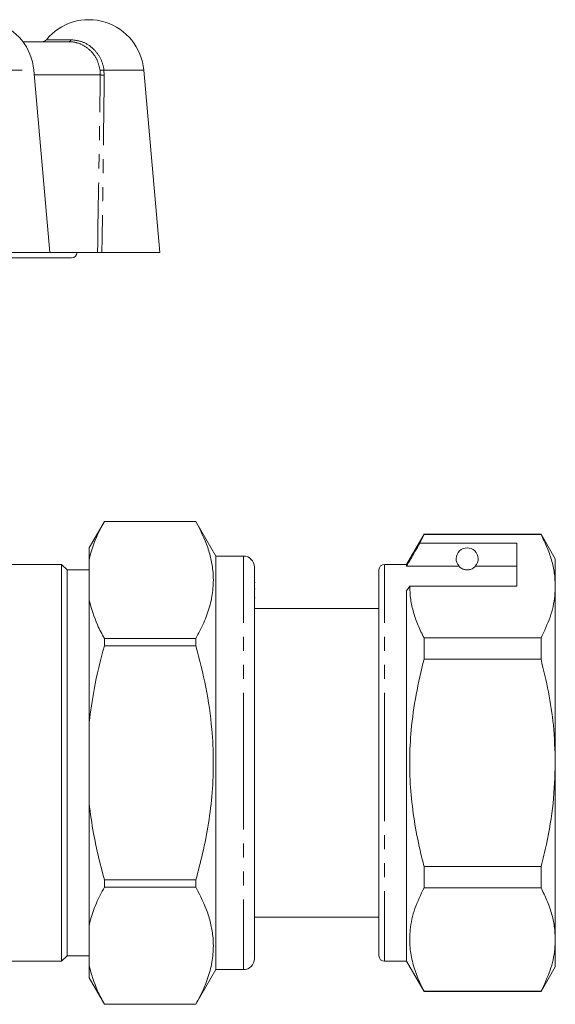
# Model space of a CAD drawing. Units: millimetres. Extents: x 153 to 270, y 70 to 266.
# Drawn here: x 221 to 270, y 174 to 263 of the extents above; entities that cross this region are included whole.
import ezdxf

# ---------------------------------------------------------------- set-up
doc = ezdxf.new("R2010")
doc.units = ezdxf.units.MM
doc.linetypes.add('PHANTOM', pattern=[12.7, 6.35, -1.27, 1.27, -1.27, 1.27, -1.27])

msp = doc.modelspace()

# ---------------------------------------------------------------- linework, layer by layer
at = {"color": 7, "linetype": 'Continuous', "lineweight": 15}
for p, q in [((221.657, 260.82), (225.837, 260.82)), ((224.085, 241.72), (222.638, 258.256)), ((234.065, 241.72), (232.618, 258.256)), ((226.065, 241.22), (161.065, 241.22)), ((214.029, 241.72), (224.085, 241.72)), ((228.424, 241.72), (224.085, 241.72)), ((228.823, 241.72), (234.065, 241.72)), ((229.05, 217.32), (227.665, 214.92)), ((237.346, 217.32), (229.05, 217.32)), ((229.05, 217.32), (229.05, 217.317)), ((237.346, 217.317), (229.05, 217.317)), ((239.165, 214.17), (237.346, 217.32)), ((237.346, 217.317), (237.346, 217.32)), ((258.052, 216.17), (256.465, 213.42)), ((257.663, 215.339), (258.052, 216.14)), ((268.666, 216.17), (258.052, 216.17)), ((258.052, 216.14), (258.052, 216.17)), ((258.052, 216.14), (268.666, 216.14)), ((269.965, 213.92), (268.666, 216.17)), ((268.666, 216.17), (268.666, 216.14)), ((266.465, 215.339), (257.663, 215.339)), ((266.465, 211.441), (266.465, 215.339)), ((227.665, 214.92), (227.665, 213.843)), ((227.665, 210.165), (227.665, 213.843)), ((241.665, 214.17), (239.165, 214.17)), ((239.165, 195.42), (239.165, 214.17)), ((269.965, 211.441), (269.965, 213.92)), ((225.165, 213.42), (217.665, 213.42)), ((225.665, 212.92), (225.165, 213.42)), ((225.165, 177.42), (225.165, 213.42)), ((227.665, 212.92), (225.665, 212.92)), ((225.665, 212.92), (225.665, 177.92)), ((242.665, 213.17), (242.665, 195.42)), ((253.965, 195.42), (253.965, 212.92)), ((256.465, 213.42), (254.465, 213.42)), ((256.465, 213.246), (256.465, 213.42)), ((261.226, 213.246), (256.465, 213.246)), ((266.465, 213.246), (262.703, 213.246)), ((242.727, 211.773), (242.665, 211.773)), ((242.727, 211.206), (242.665, 211.206)), ((256.465, 211.008), (256.753, 211.441)), ((256.465, 177.42), (256.465, 211.008)), ((256.753, 211.441), (266.465, 211.441)), ((269.965, 195.42), (269.965, 211.441)), ((227.665, 210.165), (227.665, 199.098)), ((242.665, 210.4), (242.727, 210.4)), ((253.965, 209.42), (242.665, 209.42)), ((229.05, 206.692), (229.05, 206.045)), ((229.05, 206.692), (237.346, 206.692)), ((237.346, 206.045), (237.346, 206.692)), ((258.052, 204.818), (258.052, 206.743)), ((268.666, 206.743), (258.052, 206.743)), ((268.666, 206.743), (268.666, 204.818)), ((237.346, 206.045), (229.05, 206.045)), ((258.052, 204.818), (268.666, 204.818)), ((227.665, 191.742), (227.665, 199.098)), ((239.165, 176.67), (239.165, 195.42)), ((242.665, 195.42), (242.665, 177.67)), ((253.965, 177.92), (253.965, 195.42)), ((269.965, 179.399), (269.965, 195.42)), ((227.665, 191.742), (227.665, 180.675)), ((268.666, 186.023), (258.052, 186.023)), ((258.052, 184.097), (258.052, 186.023)), ((268.666, 186.023), (268.666, 184.097)), ((229.05, 184.795), (229.05, 184.148)), ((229.05, 184.795), (237.346, 184.795)), ((237.346, 184.148), (229.05, 184.148)), ((237.346, 184.148), (237.346, 184.795)), ((258.052, 184.097), (268.666, 184.097)), ((242.665, 181.42), (253.965, 181.42)), ((227.665, 176.997), (227.665, 180.675)), ((269.965, 176.92), (269.965, 179.399)), ((225.165, 177.42), (225.665, 177.92)), ((225.665, 177.92), (227.665, 177.92)), ((217.665, 177.42), (225.165, 177.42)), ((227.665, 176.997), (227.665, 175.92)), ((254.465, 177.42), (256.465, 177.42)), ((256.465, 177.42), (258.052, 174.67)), ((268.666, 174.67), (269.965, 176.92)), ((237.346, 173.52), (239.165, 176.67)), ((239.165, 176.67), (241.665, 176.67)), ((227.665, 175.92), (229.05, 173.52)), ((258.052, 174.67), (258.052, 174.7)), ((268.666, 174.7), (258.052, 174.7)), ((258.052, 174.67), (268.666, 174.67)), ((268.666, 174.7), (268.666, 174.67)), ((229.05, 173.523), (237.346, 173.523)), ((229.05, 173.523), (229.05, 173.52)), ((229.05, 173.52), (237.346, 173.52)), ((237.346, 173.52), (237.346, 173.523))]:
    msp.add_line(p, q, dxfattribs=at)
at = {"color": 8, "linetype": 'PHANTOM', "lineweight": 0}
for p, q in [((223.78, 261.002), (226, 261.002)), ((215.24, 258.256), (222.638, 258.256)), ((228.677, 257.82), (228.654, 258.231)), ((229.007, 258.256), (232.618, 258.256)), ((229.007, 258.256), (229.033, 257.776)), ((228.677, 257.82), (222.676, 257.82)), ((241.665, 195.42), (241.665, 214.17)), ((254.465, 195.42), (254.465, 213.42)), ((241.665, 176.67), (241.665, 195.42)), ((254.465, 177.42), (254.465, 195.42))]:
    msp.add_line(p, q, dxfattribs=at)
at = {"color": 7, "linetype": 'Continuous', "lineweight": 15}
for centre, radius, start, end in [((217.657, 257.82), 5, 5, 140.4788), ((227.637, 257.82), 5, 5, 140.4788), ((223.394, 261.32), 0.5, 270, 320.4788), ((226.065, 241.72), 0.5, 270, 0), ((261.965, 213.92), 1, 317.58804, 222.41196), ((241.665, 213.17), 1, 0, 90), ((254.465, 212.92), 0.5, 90, 180), ((254.465, 177.92), 0.5, 180, 270), ((241.665, 177.67), 1, 270, 0)]:
    msp.add_arc(centre, radius, start, end, dxfattribs=at)
at = {"color": 8, "linetype": 'PHANTOM', "lineweight": 0}
for centre, radius, start, end in [((225.779, 261.036), 0.224, 284.8595, 351.16115), ((228.675, 260.444), 2.213, 269.44932, 278.62117), ((229.009, 259.054), 1.278, 254.95384, 271.09208)]:
    msp.add_arc(centre, radius, start, end, dxfattribs=at)
for points, knots in [([(228.654, 258.231), (228.581, 258.553), (228.436, 259.197), (227.861, 259.998), (227.094, 260.57), (226.377, 260.799), (225.953, 260.815), (225.837, 260.82)], [0, 0, 0, 0, 0.223499, 0.446847, 0.674302, 0.910955, 1, 1, 1, 1]), ([(226, 261.002), (226.35, 260.965), (227.051, 260.892), (227.987, 260.308), (228.672, 259.457), (228.94, 258.711), (228.999, 258.307), (229.007, 258.256)], [0, 0, 0, 0, 0.24774, 0.495794, 0.735288, 0.966455, 1, 1, 1, 1]), ([(228.424, 241.72), (228.501, 246.32), (228.591, 251.687), (228.666, 257.053), (228.677, 257.82)], [0, 0, 0, 0, 0.857144, 1, 1, 1, 1]), ([(229.033, 257.776), (228.998, 254.71), (228.937, 249.358), (228.857, 244.006), (228.823, 241.72)], [0, 0, 0, 0, 0.572982, 1, 1, 1, 1])]:
    msp.add_open_spline(points, degree=3, knots=knots, dxfattribs=at)
at = {"color": 7, "linetype": 'Continuous', "lineweight": 15}
for points, knots in [([(228.823, 241.72), (228.769, 241.72), (228.66, 241.72), (228.53, 241.72), (228.452, 241.72), (228.431, 241.72), (228.424, 241.72)], [0, 0, 0, 0, 0.281149, 0.562264, 0.844255, 1, 1, 1, 1]), ([(227.665, 213.843), (227.706, 214.017), (227.865, 214.689), (228.281, 215.854), (228.794, 216.828), (229.05, 217.317)], [0, 0, 0, 0, 0.1476238, 0.5727608, 1, 1, 1, 1]), ([(237.346, 206.692), (237.596, 207.166), (238.096, 208.114), (238.622, 209.574), (238.923, 211.061), (238.959, 212.465), (238.774, 213.761), (238.343, 215.357), (237.746, 216.531), (237.346, 217.317)], [0, 0, 0, 0, 0.136508, 0.272978, 0.412565, 0.552131, 0.663242, 0.774368, 1, 1, 1, 1]), ([(268.666, 216.14), (268.854, 215.758), (269.232, 214.995), (269.639, 213.826), (269.912, 212.64), (269.947, 211.841), (269.965, 211.441)], [0, 0, 0, 0, 0.248073, 0.496104, 0.748066, 1, 1, 1, 1]), ([(257.663, 215.339), (257.519, 215.087), (257.119, 214.39), (256.72, 213.692), (256.465, 213.246)], [0, 0, 0, 0, 0.360044, 1, 1, 1, 1]), ([(261.226, 213.246), (261.258, 213.213), (261.328, 213.142), (261.478, 213.033), (261.678, 212.959), (261.793, 212.933), (261.885, 212.922), (261.974, 212.919), (262.065, 212.924), (262.175, 212.94), (262.361, 212.992), (262.572, 213.112), (262.652, 213.193), (262.703, 213.246)], [0, 0, 0, 0, 0.166171, 0.361833, 0.424444, 0.456689, 0.482044, 0.502415, 0.522797, 0.550707, 0.59935, 0.742053, 1, 1, 1, 1]), ([(258.052, 206.743), (257.864, 207.125), (257.486, 207.888), (257.079, 209.057), (256.806, 210.243), (256.771, 211.042), (256.753, 211.441)], [0, 0, 0, 0, 0.248073, 0.496104, 0.748066, 1, 1, 1, 1]), ([(269.965, 211.441), (269.954, 211.147), (269.922, 210.21), (269.56, 208.63), (268.965, 207.374), (268.666, 206.743)], [0, 0, 0, 0, 0.186106, 0.590837, 1, 1, 1, 1]), ([(229.05, 206.692), (228.83, 207.102), (228.215, 208.243), (227.879, 209.415), (227.665, 210.165)], [0, 0, 0, 0, 0.358901, 1, 1, 1, 1]), ([(227.665, 199.098), (227.797, 200.097), (228.106, 202.442), (228.706, 204.731), (229.05, 206.045)], [0, 0, 0, 0, 0.4261139, 1, 1, 1, 1]), ([(237.346, 184.795), (237.558, 185.593), (238.011, 187.294), (238.522, 189.941), (238.867, 192.746), (238.973, 195.594), (238.817, 198.789), (238.315, 202.295), (237.67, 204.791), (237.346, 206.045)], [0, 0, 0, 0, 0.114981, 0.244963, 0.374913, 0.50809, 0.641269, 0.819822, 1, 1, 1, 1]), ([(258.052, 186.023), (257.928, 186.517), (257.583, 187.885), (257.146, 190.158), (256.816, 192.867), (256.715, 195.617), (256.861, 198.55), (257.284, 201.632), (257.795, 203.753), (258.052, 204.818)], [0, 0, 0, 0, 0.080397, 0.222556, 0.364678, 0.510333, 0.655991, 0.827371, 1, 1, 1, 1]), ([(268.666, 204.818), (268.904, 203.833), (269.381, 201.858), (269.86, 198.716), (269.929, 196.559), (269.965, 195.42)], [0, 0, 0, 0, 0.319567, 0.64086, 1, 1, 1, 1]), ([(269.965, 195.42), (269.922, 194.19), (269.838, 191.716), (269.298, 188.582), (268.833, 186.699), (268.666, 186.023)], [0, 0, 0, 0, 0.3878654, 0.7803084, 1, 1, 1, 1]), ([(229.05, 184.795), (228.686, 186.192), (228.089, 188.482), (227.784, 190.827), (227.665, 191.742)], [0, 0, 0, 0, 0.6099358, 1, 1, 1, 1]), ([(227.665, 180.675), (227.706, 180.848), (227.865, 181.52), (228.281, 182.685), (228.794, 183.66), (229.05, 184.148)], [0, 0, 0, 0, 0.147624, 0.572761, 1, 1, 1, 1]), ([(237.346, 173.523), (237.596, 173.997), (238.096, 174.946), (238.622, 176.406), (238.923, 177.892), (238.959, 179.296), (238.774, 180.593), (238.343, 182.188), (237.746, 183.362), (237.346, 184.148)], [0, 0, 0, 0, 0.136508, 0.272978, 0.412565, 0.552131, 0.663242, 0.774368, 1, 1, 1, 1]), ([(258.052, 174.7), (257.832, 175.151), (257.391, 176.054), (256.952, 177.443), (256.73, 178.856), (256.765, 180.45), (257.155, 182.21), (257.752, 183.466), (258.052, 184.097)], [0, 0, 0, 0, 0.146557, 0.293073, 0.443066, 0.593046, 0.795415, 1, 1, 1, 1]), ([(268.666, 184.097), (268.854, 183.715), (269.232, 182.952), (269.639, 181.783), (269.912, 180.597), (269.947, 179.798), (269.965, 179.399)], [0, 0, 0, 0, 0.248073, 0.496104, 0.748066, 1, 1, 1, 1]), ([(269.965, 179.399), (269.954, 179.104), (269.922, 178.167), (269.56, 176.587), (268.965, 175.331), (268.666, 174.7)], [0, 0, 0, 0, 0.186106, 0.590837, 1, 1, 1, 1]), ([(229.05, 173.523), (228.83, 173.933), (228.215, 175.075), (227.879, 176.246), (227.665, 176.997)], [0, 0, 0, 0, 0.358901, 1, 1, 1, 1])]:
    msp.add_open_spline(points, degree=3, knots=knots, dxfattribs=at)

doc.saveas('drawing.dxf')
